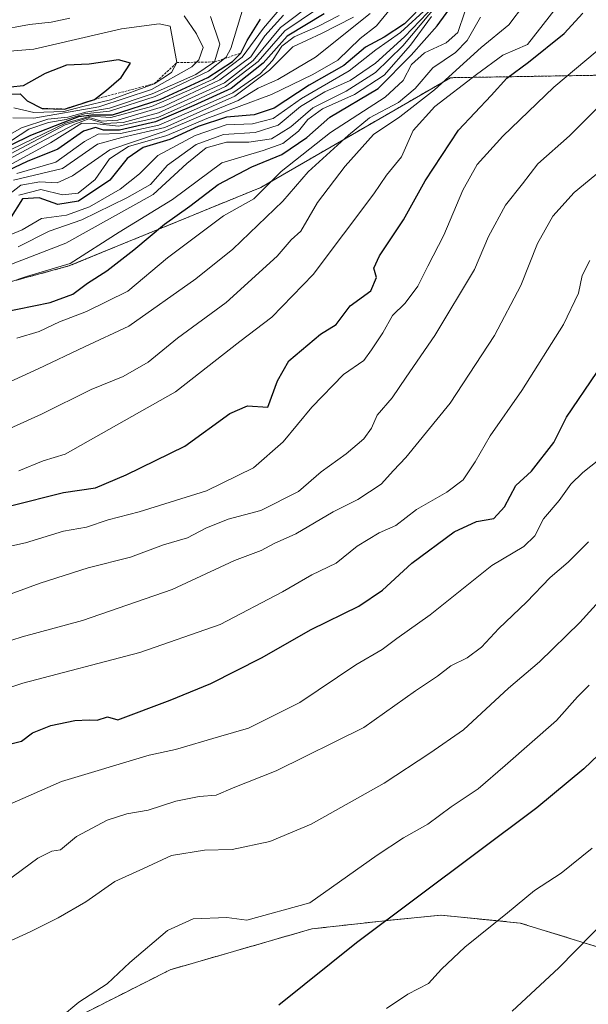
# Model space of a CAD drawing. Units: metres. Extents: x 542710 to 546140, y 4716996 to 4719333.
# Drawn here: x 545126 to 545248, y 4717590 to 4717801 of the extents above; entities that cross this region are included whole.
import ezdxf

# ---------------------------------------------------------------- set-up
doc = ezdxf.new("R2010")
doc.units = ezdxf.units.M
doc.header["$MEASUREMENT"] = 0
doc.linetypes.add('TRAZOS', pattern=[0.75, 0.5, -0.25])
for name, color, linetype, lineweight in [('Arbolado forestal', 92, 'TRAZOS', 0), ('Arbolado forestal CxS', 92, 'Continuous', 0), ('Curva de nivel maestra', 36, 'Continuous', 30), ('Curva de nivel normal', 36, 'Continuous', 0), ('Escarpado lineal', 39, 'TRAZOS', 0), ('Suelo desnudo', 252, 'Continuous', 0), ('Suelo desnudo CxS', 43, 'Continuous', 0)]:
    doc.layers.add(name, color=color, linetype=linetype, lineweight=lineweight)

# ---------------------------------------------------------------- blocks, each defined once
blk = doc.blocks.new('*U151')
at = {"layer": 'Arbolado forestal CxS', "color": 92, "linetype": 'Continuous', "lineweight": 0}
for points in [[(545255.96, 4717600.28, 962.54), (545233.81, 4717607.1, 968.75), (545216.77, 4717608.8, 972.43), (545205.41, 4717607.67, 974.71), (545189.02, 4717605.84, 977.94), (545158.63, 4717597.06, 979.29), (545135.81, 4717585.52, 979.6), (545102.25, 4717561.54, 975.7), (545099.19, 4717543.48, 972.41), (545062.84, 4717535.53, 978.52), (545015.12, 4717532.13, 985.94), (544983.61, 4717527.66, 987.05), (544953.65, 4717511.27, 984.51), (544952.64, 4717491.8, 977.5), (544918.56, 4717483.28, 981.44), (544882.21, 4717485.55, 986.5)], [(545099.16, 4717738.22, 1063.64), (545136.83, 4717748.44, 1054.56), (545178.11, 4717765.35, 1044.97), (545218.86, 4717788.94, 1033.35), (545262.62, 4717789.67, 1012.41)]]:
    blk.add_polyline3d(points, dxfattribs=at)
blk = doc.blocks.new('*U156')
at = {"layer": 'Arbolado forestal CxS', "color": 92, "linetype": 'Continuous', "lineweight": 0}
blk.add_polyline3d([(544882.21, 4717485.55, 986.5), (544918.56, 4717483.28, 981.44), (544952.64, 4717491.8, 977.5), (544953.65, 4717511.27, 984.51), (544983.61, 4717527.66, 987.05), (545015.12, 4717532.13, 985.94), (545062.84, 4717535.53, 978.52), (545099.19, 4717543.48, 972.41), (545102.25, 4717561.54, 975.7), (545135.81, 4717585.52, 979.6), (545158.63, 4717597.06, 979.29), (545189.02, 4717605.84, 977.94), (545205.41, 4717607.67, 974.71), (545216.77, 4717608.8, 972.43), (545233.81, 4717607.1, 968.75), (545255.96, 4717600.28, 962.54)], dxfattribs=at)

msp = doc.modelspace()

# ---------------------------------------------------------------- linework, layer by layer
at = {"layer": 'Arbolado forestal', "color": 92, "linetype": 'TRAZOS', "lineweight": 0}
for points in [[(545099.16, 4717738.22, 1063.64), (545136.83, 4717748.44, 1054.56), (545178.11, 4717765.35, 1044.97), (545218.86, 4717788.94, 1033.35), (545262.62, 4717789.67, 1012.41)], [(545255.96, 4717600.28, 962.54), (545233.81, 4717607.1, 968.75), (545216.77, 4717608.8, 972.43), (545205.41, 4717607.67, 974.71), (545189.02, 4717605.84, 977.94), (545158.63, 4717597.06, 979.29), (545135.81, 4717585.52, 979.6), (545102.25, 4717561.54, 975.7), (545099.19, 4717543.49, 972.41), (545062.84, 4717535.53, 978.52), (545015.12, 4717532.13, 985.94), (544983.61, 4717527.66, 987.05), (544953.65, 4717511.27, 984.51), (544952.64, 4717491.8, 977.5), (544918.56, 4717483.28, 981.44), (544882.21, 4717485.55, 986.5)]]:
    msp.add_polyline3d(points, dxfattribs=at)
at = {"layer": 'Curva de nivel maestra', "color": 36, "linetype": 'Continuous', "lineweight": 30}
for points in [[(545122.29, 4717738.44, 1050), (545132.8, 4717740.59, 1050), (545137.66, 4717742.35, 1050), (545140.8, 4717744.74, 1050), (545144.95, 4717747.37, 1050), (545150.8, 4717751.89, 1050), (545157.37, 4717757.47, 1050), (545162.8, 4717761.32, 1050), (545168.92, 4717766, 1050), (545176.16, 4717769.78, 1050), (545182.57, 4717772.39, 1050), (545187.96, 4717776.08, 1050), (545192.9, 4717780.47, 1050), (545203.31, 4717786.63, 1050), (545210.38, 4717793.8, 1050), (545215.97, 4717800.08, 1050), (545220.62, 4717806.58, 1050)], [(545213.79, 4717805.38, 1075), (545208.96, 4717800.5, 1075), (545204.61, 4717797.64, 1075), (545200.62, 4717795.52, 1075), (545195.95, 4717791.54, 1075), (545188.51, 4717787.31, 1075), (545180.99, 4717782.41, 1075), (545176.69, 4717780.94, 1075), (545170.74, 4717780.44, 1075), (545164.61, 4717778.46, 1075), (545158.55, 4717775.62, 1075), (545152.83, 4717773.95, 1075), (545149.37, 4717771.57, 1075), (545145.64, 4717766.91, 1075), (545138.89, 4717762.37, 1075), (545134.46, 4717761.7, 1075), (545130.44, 4717763.1, 1075), (545126.89, 4717762.86, 1075), (545124.09, 4717758.46, 1075)], [(545120.29, 4717772.46, 1125), (545128.62, 4717776.55, 1125), (545135.62, 4717779.32, 1125), (545139, 4717780.6, 1125), (545141.71, 4717780.98, 1125), (545146.18, 4717780.98, 1125), (545156.45, 4717784.25, 1125), (545166.73, 4717788.99, 1125), (545172.02, 4717792.46, 1125), (545173.8, 4717794.25, 1125), (545175.16, 4717796.91, 1125), (545178, 4717801.51, 1125)], [(545191.7, 4717802.71, 1100), (545183.78, 4717797.9, 1100), (545178.58, 4717792.08, 1100), (545171.68, 4717786.59, 1100), (545163.66, 4717782.94, 1100), (545155.43, 4717779.44, 1100), (545147.69, 4717777.63, 1100), (545144.25, 4717777.65, 1100), (545142.53, 4717778.26, 1100), (545139.95, 4717777.44, 1100), (545134.43, 4717773.55, 1100), (545127.85, 4717770.92, 1100), (545122.43, 4717768.34, 1100)], [(545124.29, 4717696.82, 1025), (545135.66, 4717699.74, 1025), (545142.56, 4717700.71, 1025), (545149.17, 4717703.5, 1025), (545161.78, 4717709.65, 1025), (545171.44, 4717716.72, 1025), (545175.23, 4717718.37, 1025), (545179.56, 4717718.09, 1025), (545181.64, 4717723.76, 1025), (545184.14, 4717728.01, 1025), (545190.94, 4717733.75, 1025), (545194.28, 4717735.86, 1025), (545197.28, 4717739.9, 1025), (545201.71, 4717743.13, 1025), (545202.93, 4717745.93, 1025), (545202.35, 4717747.94, 1025), (545203.63, 4717750.61, 1025), (545208.74, 4717758.35, 1025), (545213.39, 4717766.74, 1025), (545220.61, 4717777.65, 1025), (545227.61, 4717785.09, 1025), (545230.94, 4717788.87, 1025), (545235.61, 4717792.25, 1025), (545243.28, 4717798.46, 1025), (545247.28, 4717802.81, 1025)], [(545124.18, 4717785.4, 1150), (545126.36, 4717785.44, 1150), (545127.85, 4717784, 1150), (545131.07, 4717782.33, 1150), (545135.87, 4717782.2, 1150), (545142.33, 4717784.29, 1150), (545144.88, 4717786.25, 1150), (545148.08, 4717788.98, 1150), (545150.04, 4717792.08, 1150), (545147.46, 4717792.77, 1150), (545141.19, 4717791.83, 1150), (545136.3, 4717791.61, 1150), (545131.71, 4717789.82, 1150), (545126.97, 4717787.16, 1150), (545118.94, 4717786.32, 1150)], [(545124.62, 4717645.75, 1000), (545126.64, 4717646.26, 1000), (545129.03, 4717647.99, 1000), (545132.97, 4717649.56, 1000), (545138.09, 4717650.68, 1000), (545141.17, 4717650.78, 1000), (545142.92, 4717650.73, 1000), (545145.14, 4717651.46, 1000), (545147.35, 4717650.83, 1000), (545158.61, 4717655.05, 1000), (545167.34, 4717658.66, 1000), (545178.27, 4717664.14, 1000), (545188.94, 4717670.21, 1000), (545199.14, 4717675.26, 1000), (545204.22, 4717678.71, 1000), (545210.54, 4717684.49, 1000), (545219.64, 4717691.28, 1000), (545224.42, 4717693.5, 1000), (545228.18, 4717694.11, 1000), (545230.49, 4717696.64, 1000), (545232.92, 4717701.22, 1000), (545236.28, 4717704.3, 1000), (545241.05, 4717710.49, 1000), (545243.82, 4717715.95, 1000), (545250.34, 4717725.56, 1000)], [(545259.98, 4717652.21, 975), (545247.51, 4717640.27, 975), (545237.39, 4717631.86, 975), (545198.64, 4717602.87, 975), (545181.98, 4717589.44, 975)]]:
    msp.add_polyline3d(points, dxfattribs=at)
at = {"layer": 'Curva de nivel normal', "color": 36, "linetype": 'Continuous', "lineweight": 0}
for points in [[(545126.06, 4717704.37, 1030), (545131.3, 4717706.5, 1030), (545136.04, 4717707.96, 1030), (545159.74, 4717721.38, 1030), (545173.59, 4717732.21, 1030), (545180.48, 4717737.42, 1030), (545189.35, 4717746.61, 1030), (545202.4, 4717763.94, 1030), (545205.08, 4717767.97, 1030), (545208.3, 4717771.93, 1030), (545210.84, 4717777.61, 1030), (545215.47, 4717782.74, 1030), (545224.44, 4717789.61, 1030), (545230.13, 4717793.76, 1030), (545235.4, 4717796.08, 1030), (545244.73, 4717808.04, 1030)], [(545116.41, 4717767.38, 1110), (545130.41, 4717774.91, 1110), (545138.12, 4717778.96, 1110), (545141.15, 4717780.08, 1110), (545144.48, 4717779.06, 1110), (545148.51, 4717779.28, 1110), (545156.08, 4717781.4, 1110), (545170.28, 4717787.82, 1110), (545176.47, 4717792.66, 1110), (545182.34, 4717799.75, 1110), (545189.83, 4717805.41, 1110)], [(545123.56, 4717748.5, 1060), (545136.2, 4717753.38, 1060), (545154.94, 4717763.83, 1060), (545162.21, 4717770.5, 1060), (545166.35, 4717773.83, 1060), (545170.68, 4717775.07, 1060), (545175.48, 4717775.06, 1060), (545180.4, 4717775.79, 1060), (545184.56, 4717778.41, 1060), (545189.3, 4717782.48, 1060), (545196.42, 4717786.08, 1060), (545202.73, 4717790.03, 1060), (545208.62, 4717795.78, 1060), (545217.94, 4717806.97, 1060)], [(545124.52, 4717775.44, 1130), (545128.23, 4717777.87, 1130), (545132.45, 4717779.3, 1130), (545136.26, 4717779.96, 1130), (545140.19, 4717781.17, 1130), (545145.56, 4717781.76, 1130), (545155.4, 4717784.87, 1130), (545166.84, 4717790.36, 1130), (545170.61, 4717793.35, 1130), (545171.62, 4717795.22, 1130), (545175.23, 4717807.13, 1130)], [(545126.1, 4717763.68, 1080), (545130.83, 4717764.86, 1080), (545135.47, 4717763.74, 1080), (545138.83, 4717764.14, 1080), (545142.45, 4717767.08, 1080), (545145.56, 4717771.52, 1080), (545149.61, 4717774.11, 1080), (545157.9, 4717776.48, 1080), (545166.51, 4717780.2, 1080), (545180.41, 4717785.32, 1080), (545189.27, 4717789.63, 1080), (545194.65, 4717792.69, 1080), (545199.48, 4717797.4, 1080), (545202.94, 4717800.08, 1080), (545208.18, 4717806.56, 1080)], [(545118.62, 4717752.82, 1070), (545126.77, 4717756.24, 1070), (545130.95, 4717758.65, 1070), (545136.29, 4717759.34, 1070), (545141.29, 4717761.14, 1070), (545147.88, 4717764.95, 1070), (545152, 4717768.28, 1070), (545155.98, 4717772.24, 1070), (545163.97, 4717776.54, 1070), (545170.61, 4717778.81, 1070), (545176.28, 4717779.05, 1070), (545180.74, 4717780.19, 1070), (545186.81, 4717784.45, 1070), (545197.08, 4717790.43, 1070), (545202.82, 4717794.91, 1070), (545208.12, 4717798.64, 1070), (545213.93, 4717803.95, 1070)], [(545120.52, 4717768.28, 1105), (545132.91, 4717774.95, 1105), (545139.63, 4717779.16, 1105), (545142.27, 4717779.07, 1105), (545147.46, 4717778.5, 1105), (545155.94, 4717780.39, 1105), (545162.94, 4717783.52, 1105), (545170.51, 4717787.04, 1105), (545177.53, 4717792.41, 1105), (545183.26, 4717799.01, 1105), (545190.27, 4717803.78, 1105)], [(545121.81, 4717712.45, 1035), (545130.95, 4717716.57, 1035), (545141.62, 4717721.89, 1035), (545148.52, 4717724.64, 1035), (545153.9, 4717727.76, 1035), (545160.2, 4717732.93, 1035), (545170.62, 4717740.56, 1035), (545181.61, 4717750.57, 1035), (545184.61, 4717754.04, 1035), (545186.7, 4717755.96, 1035), (545190.26, 4717762.09, 1035), (545196.21, 4717769.92, 1035), (545202.33, 4717776.76, 1035), (545207.96, 4717780.53, 1035), (545215.45, 4717786.32, 1035), (545225.47, 4717795.45, 1035), (545231.38, 4717800.34, 1035), (545234.8, 4717804.79, 1035)], [(545121.95, 4717772.38, 1120), (545136.09, 4717779.15, 1120), (545141.51, 4717780.67, 1120), (545145.84, 4717780.38, 1120), (545154.6, 4717782.72, 1120), (545162.16, 4717786.02, 1120), (545167.82, 4717788.62, 1120), (545174.08, 4717793.38, 1120), (545178.66, 4717799.57, 1120), (545182.36, 4717803.99, 1120)], [(545125.65, 4717732.88, 1045), (545130.46, 4717734.32, 1045), (545134.78, 4717736.45, 1045), (545140.58, 4717738.66, 1045), (545149.48, 4717743, 1045), (545158.04, 4717750.23, 1045), (545170.07, 4717759.22, 1045), (545176.61, 4717762.87, 1045), (545182.45, 4717768.76, 1045), (545193.08, 4717777.18, 1045), (545204.83, 4717784.76, 1045), (545208.71, 4717788.33, 1045), (545210.5, 4717791.78, 1045), (545213.24, 4717794.28, 1045), (545217.94, 4717796.42, 1045), (545220.45, 4717798.64, 1045), (545221.98, 4717803.1, 1045)], [(545125.95, 4717752.53, 1065), (545132.62, 4717755.95, 1065), (545139.62, 4717758.35, 1065), (545149.28, 4717763.11, 1065), (545154.38, 4717765.99, 1065), (545158.01, 4717770.15, 1065), (545164.21, 4717774.59, 1065), (545170.09, 4717776.74, 1065), (545176.87, 4717777.17, 1065), (545181.8, 4717778.73, 1065), (545186.65, 4717782.74, 1065), (545191.84, 4717785.91, 1065), (545197.28, 4717788.37, 1065), (545202.73, 4717792.1, 1065), (545208.94, 4717797.72, 1065), (545215.56, 4717804.6, 1065)], [(545112.58, 4717766.41, 1115), (545136.04, 4717778.77, 1115), (545141.21, 4717780.39, 1115), (545143.81, 4717779.61, 1115), (545147.36, 4717779.82, 1115), (545157.14, 4717782.73, 1115), (545169.27, 4717788.48, 1115), (545175.96, 4717793.45, 1115), (545178.94, 4717797.98, 1115), (545182.97, 4717802.41, 1115)], [(545112.97, 4717718.42, 1040), (545130.26, 4717726.29, 1040), (545140.18, 4717731.05, 1040), (545149.75, 4717735.52, 1040), (545164.1, 4717745.69, 1040), (545172.07, 4717752.06, 1040), (545182.82, 4717762.42, 1040), (545188.25, 4717768.71, 1040), (545196.97, 4717776.58, 1040), (545201.46, 4717780.34, 1040), (545207.66, 4717783.62, 1040), (545211.3, 4717786.62, 1040), (545215.03, 4717791.1, 1040), (545219.94, 4717794.35, 1040), (545222.46, 4717796.92, 1040), (545225.32, 4717801.93, 1040)], [(545116.91, 4717742.55, 1055), (545127.71, 4717746.2, 1055), (545137.09, 4717748.98, 1055), (545147.62, 4717755.7, 1055), (545159.07, 4717762.76, 1055), (545169.7, 4717770.62, 1055), (545178.57, 4717773.26, 1055), (545182.8, 4717774.79, 1055), (545186.18, 4717777.42, 1055), (545188.18, 4717779.98, 1055), (545191.38, 4717782.28, 1055), (545198.24, 4717785.33, 1055), (545204.61, 4717789.5, 1055), (545210.25, 4717795.92, 1055), (545214.75, 4717802.09, 1055)], [(545119.95, 4717774.37, 1135), (545126.62, 4717778.17, 1135), (545132.29, 4717780.01, 1135), (545136.58, 4717780.42, 1135), (545140.47, 4717781.56, 1135), (545145.58, 4717782.4, 1135), (545154.74, 4717785.48, 1135), (545164.09, 4717789.61, 1135), (545168.15, 4717792.34, 1135), (545169.29, 4717796.14, 1135), (545167.3, 4717802.11, 1135)], [(545137.06, 4717801.76, 1140), (545133.03, 4717800.9, 1140), (545128.39, 4717800.39, 1140), (545121.32, 4717799.12, 1140)], [(545201.58, 4717802.75, 1085), (545189.84, 4717793.39, 1085), (545181.72, 4717788.56, 1085), (545177.55, 4717786.67, 1085), (545173.2, 4717784.01, 1085), (545165.22, 4717780.74, 1085), (545157.28, 4717777.34, 1085), (545145.62, 4717773.43, 1085), (545137.62, 4717767.83, 1085), (545134.31, 4717766.32, 1085), (545130.55, 4717766.53, 1085), (545126.51, 4717765.86, 1085), (545123.84, 4717763.76, 1085)], [(545124.78, 4717780.33, 1140), (545129.29, 4717780.25, 1140), (545143.28, 4717782.71, 1140), (545154.61, 4717786.4, 1140), (545163.23, 4717791.25, 1140), (545164.75, 4717792.81, 1140), (545165.68, 4717795.45, 1140), (545164.26, 4717798.4, 1140), (545161.6, 4717802.28, 1140)], [(545124.95, 4717766.9, 1090), (545135.44, 4717769.42, 1090), (545143.01, 4717774.68, 1090), (545148.19, 4717776.11, 1090), (545157.48, 4717778.22, 1090), (545172.51, 4717784.97, 1090), (545179.94, 4717790.56, 1090), (545184.99, 4717795.6, 1090), (545191.12, 4717798.45, 1090), (545197.99, 4717801.98, 1090)], [(545125.62, 4717768.35, 1095), (545134.01, 4717770.75, 1095), (545140.17, 4717775.22, 1095), (545143.09, 4717776.8, 1095), (545147.95, 4717776.97, 1095), (545156.15, 4717778.74, 1095), (545163.76, 4717782.04, 1095), (545172.06, 4717785.68, 1095), (545177.94, 4717789.74, 1095), (545180.61, 4717792.62, 1095), (545182.61, 4717795.73, 1095), (545185.28, 4717797.71, 1095), (545190.36, 4717799.94, 1095), (545194.95, 4717802.35, 1095)], [(545124.99, 4717782.47, 1145), (545129.29, 4717781.45, 1145), (545135.75, 4717781.64, 1145), (545139.82, 4717782.75, 1145), (545145.78, 4717784.17, 1145), (545155.17, 4717787.65, 1145), (545158.92, 4717790.08, 1145), (545160.04, 4717792.19, 1145), (545158.61, 4717800.04, 1145), (545156.22, 4717800.56, 1145), (545148.11, 4717799.43, 1145), (545129.28, 4717795.05, 1145), (545118.8, 4717794.23, 1145)], [(545118.67, 4717686.92, 1020), (545127.49, 4717688.9, 1020), (545135.67, 4717691.42, 1020), (545140.62, 4717692.24, 1020), (545145.28, 4717693.86, 1020), (545151.94, 4717695.58, 1020), (545166.42, 4717700.08, 1020), (545176.53, 4717704.99, 1020), (545182.89, 4717710.59, 1020), (545189.06, 4717718.09, 1020), (545195.88, 4717725.09, 1020), (545200.26, 4717728.09, 1020), (545201.91, 4717730.42, 1020), (545204.29, 4717734.09, 1020), (545206.4, 4717737.76, 1020), (545209.09, 4717740.42, 1020), (545211.87, 4717744.09, 1020), (545213.99, 4717748.42, 1020), (545217.4, 4717755.09, 1020), (545221.48, 4717764.76, 1020), (545224.62, 4717770.25, 1020), (545230.1, 4717776.4, 1020), (545241.09, 4717786.91, 1020), (545250.42, 4717794.75, 1020)], [(545113.62, 4717674, 1015), (545130.62, 4717680.23, 1015), (545140.95, 4717683.48, 1015), (545150.08, 4717685.83, 1015), (545157.14, 4717688.47, 1015), (545162.32, 4717689.93, 1015), (545166.24, 4717692.03, 1015), (545171.04, 4717694, 1015), (545178.12, 4717695.84, 1015), (545186.22, 4717699.96, 1015), (545191.09, 4717704.17, 1015), (545196.44, 4717708, 1015), (545200.22, 4717711.23, 1015), (545201.85, 4717713.59, 1015), (545203.07, 4717716.32, 1015), (545206.34, 4717720.06, 1015), (545209.3, 4717724.56, 1015), (545215.46, 4717733.46, 1015), (545223.99, 4717747.69, 1015), (545227.05, 4717754.79, 1015), (545230.71, 4717761.54, 1015), (545234.37, 4717766.12, 1015), (545237.67, 4717770.42, 1015), (545244.42, 4717776.47, 1015), (545252.72, 4717784.72, 1015)], [(545252.33, 4717769.9, 1010), (545245.44, 4717764.23, 1010), (545240.83, 4717759.17, 1010), (545237.58, 4717753.28, 1010), (545234.01, 4717744.27, 1010), (545228.35, 4717733.48, 1010), (545218.82, 4717718.91, 1010), (545209.28, 4717707.25, 1010), (545206.61, 4717704.48, 1010), (545203.94, 4717701.52, 1010), (545198.94, 4717698.2, 1010), (545193.61, 4717695.56, 1010), (545185.61, 4717690.86, 1010), (545180.94, 4717688.77, 1010), (545178.15, 4717687.27, 1010), (545172.45, 4717685.08, 1010), (545159.02, 4717678.87, 1010), (545139.76, 4717672.16, 1010), (545126.82, 4717668.66, 1010), (545115.62, 4717665.09, 1010)], [(545113.92, 4717654.37, 1005), (545126.95, 4717658.68, 1005), (545152.05, 4717665.3, 1005), (545169.35, 4717671.29, 1005), (545182.73, 4717678.32, 1005), (545189.04, 4717682.04, 1005), (545194.32, 4717684.5, 1005), (545198.83, 4717688.18, 1005), (545203.54, 4717691.01, 1005), (545207.09, 4717692.64, 1005), (545211.59, 4717696.09, 1005), (545218.08, 4717699.76, 1005), (545221.57, 4717702.42, 1005), (545224.17, 4717706.29, 1005), (545227.36, 4717711.9, 1005), (545234.21, 4717721.63, 1005), (545243.16, 4717735.86, 1005), (545246.36, 4717742.58, 1005), (545247.2, 4717746.4, 1005), (545248.81, 4717749.6, 1005)], [(545123.99, 4717632.58, 995), (545135.26, 4717637.57, 995), (545154.07, 4717643.18, 995), (545159.77, 4717644.42, 995), (545168.99, 4717647.19, 995), (545175.47, 4717648.99, 995), (545186.51, 4717654.52, 995), (545198.5, 4717662.67, 995), (545204.2, 4717665.97, 995), (545207.33, 4717668.31, 995), (545214.46, 4717673.39, 995), (545227.73, 4717684, 995), (545234.6, 4717688.09, 995), (545237.02, 4717690.42, 995), (545238.83, 4717694.07, 995), (545242.22, 4717697.96, 995), (545244.7, 4717701.5, 995), (545247.33, 4717704.03, 995), (545250.72, 4717706.76, 995)], [(545123.28, 4717616, 990), (545130.18, 4717621.05, 990), (545133.18, 4717622.55, 990), (545135.03, 4717622.85, 990), (545138.46, 4717625.7, 990), (545145.08, 4717629.26, 990), (545149.28, 4717630.62, 990), (545153.9, 4717631.39, 990), (545159.82, 4717633.31, 990), (545164.81, 4717634.33, 990), (545168.48, 4717634.62, 990), (545172.14, 4717636.17, 990), (545181.41, 4717639.85, 990), (545200.22, 4717649.2, 990), (545211.35, 4717657.03, 990), (545216.1, 4717660.18, 990), (545218.91, 4717662.41, 990), (545222.42, 4717664.16, 990), (545225.5, 4717666.43, 990), (545229.23, 4717670.43, 990), (545235.2, 4717676.1, 990), (545240.28, 4717681.42, 990), (545244.18, 4717684.71, 990), (545248.5, 4717689.09, 990)], [(545099.62, 4717589.06, 985), (545114.62, 4717598.93, 985), (545128.5, 4717605.18, 985), (545134.49, 4717608.25, 985), (545140.5, 4717611.65, 985), (545146.69, 4717616.01, 985), (545152.87, 4717618.8, 985), (545158.9, 4717621.65, 985), (545165.99, 4717622.75, 985), (545171.9, 4717622.95, 985), (545180.02, 4717624.63, 985), (545188.93, 4717628.4, 985), (545204.61, 4717637.2, 985), (545214.44, 4717643.61, 985), (545221.66, 4717648.69, 985), (545231.34, 4717657.62, 985), (545237.97, 4717663.27, 985), (545246.65, 4717671.77, 985), (545253.65, 4717679.43, 985)], [(545248.66, 4717658.26, 980), (545246.16, 4717655.77, 980), (545241.67, 4717650.66, 980), (545230.61, 4717640.99, 980), (545224.81, 4717635.99, 980), (545219, 4717632.1, 980), (545213.98, 4717628.34, 980), (545208.79, 4717625.4, 980), (545203.11, 4717621.68, 980), (545188.61, 4717611.43, 980), (545175.06, 4717607.75, 980), (545170.77, 4717608.26, 980), (545163.56, 4717608.01, 980), (545158.06, 4717605.48, 980), (545149.95, 4717598.62, 980), (545145.08, 4717594.04, 980), (545139, 4717590.1, 980), (545135.03, 4717586.79, 980)], [(545249.32, 4717623.2, 970), (545242.62, 4717617.81, 970), (545236.91, 4717614.1, 970), (545231.15, 4717609.27, 970), (545221.91, 4717601.88, 970), (545216.94, 4717597.2, 970), (545214.14, 4717594.11, 970), (545209.72, 4717591.81, 970), (545205.14, 4717588.71, 970)], [(545263.94, 4717619.67, 965), (545242.13, 4717597.48, 965), (545232.14, 4717588.16, 965)]]:
    msp.add_polyline3d(points, dxfattribs=at)
at = {"layer": 'Escarpado lineal', "color": 39, "linetype": 'TRAZOS', "lineweight": 0}
msp.add_polyline3d([(545131.07, 4717782.33, 1148.04), (545135.87, 4717782.2, 1148.04), (545142.33, 4717784.29, 1148.04), (545155.17, 4717787.65, 1148.04), (545160.04, 4717792.19, 1148.04), (545168.15, 4717792.34, 1148.04), (545173.8, 4717794.25, 1148.04)], dxfattribs=at)
at = {"layer": 'Suelo desnudo', "color": 252, "linetype": 'Continuous', "lineweight": 0}
msp.add_polyline3d([(545099.16, 4717738.22, 1063.64), (545136.83, 4717748.44, 1054.56), (545178.11, 4717765.35, 1044.97), (545218.86, 4717788.94, 1033.35), (545262.62, 4717789.67, 1012.41)], dxfattribs=at)
at = {"layer": 'Suelo desnudo CxS', "color": 43, "linetype": 'Continuous', "lineweight": 0}
msp.add_polyline3d([(545262.62, 4717789.67, 1012.41), (545218.86, 4717788.94, 1033.35), (545178.11, 4717765.35, 1044.97), (545136.83, 4717748.44, 1054.56), (545099.16, 4717738.22, 1063.64)], dxfattribs=at)

# ---------------------------------------------------------------- block references
at = {"layer": 'Arbolado forestal CxS', "color": 92, "linetype": 'Continuous', "lineweight": 0}
for name in ['*U151', '*U156']:
    msp.add_blockref(name, (0, 0), dxfattribs=at)

doc.saveas('drawing.dxf')
